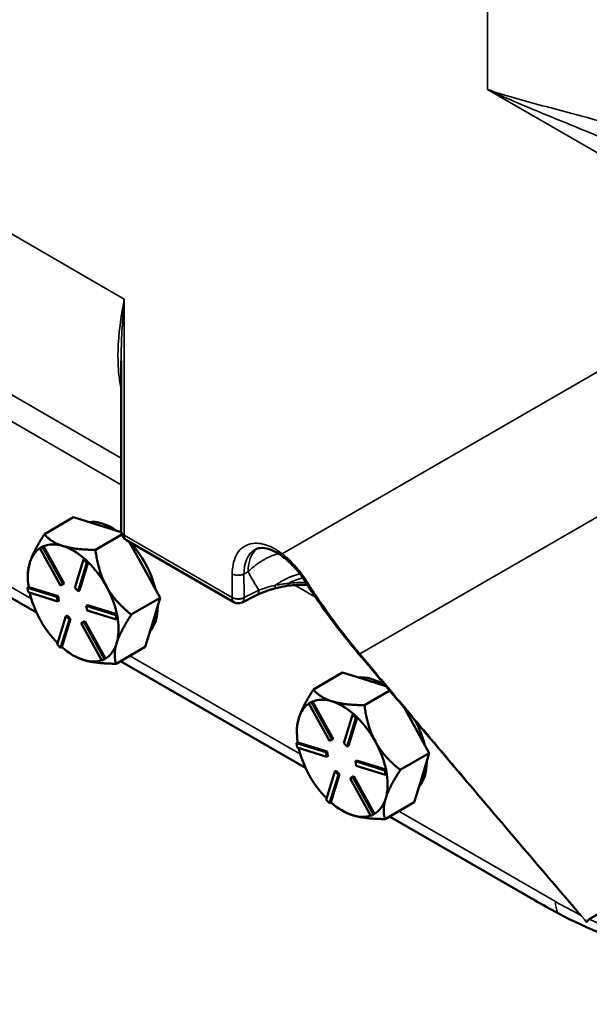
# Model space of a CAD drawing. Units: inches. Extents: x 1 to 109, y 1 to 84.
# Drawn here: x 96 to 98, y 60 to 65 of the extents above; entities that cross this region are included whole.
import ezdxf

# ---------------------------------------------------------------- set-up
doc = ezdxf.new("R2010")
doc.units = ezdxf.units.IN
doc.header["$LTSCALE"] = 5
doc.header["$MEASUREMENT"] = 0
doc.layers.add('Visible (ANSI)', color=7, linetype='Continuous', lineweight=50)
doc.layers.add('Visible Narrow (ANSI)', color=7, linetype='Continuous', lineweight=35)

msp = doc.modelspace()

# ---------------------------------------------------------------- linework, layer by layer
at = {"layer": 'Visible (ANSI)'}
for p, q in [((96.0638, 63.1545), (96.0638, 62.2848)), ((94.6846, 62.4132), (95.6308, 61.867)), ((95.8198, 62.3542), (95.6713, 62.2685)), ((95.9502, 62.314), (95.8198, 62.3542)), ((96.0641, 62.2788), (95.9502, 62.314)), ((95.9322, 62.188), (96.0671, 62.2659)), ((95.647, 62.1964), (95.6605, 62.2032)), ((95.6531, 62.1999), (95.647, 62.1964)), ((95.7527, 62.0049), (95.647, 62.1964)), ((95.6599, 62.2034), (95.6531, 62.1999)), ((95.6667, 62.2068), (95.6599, 62.2034)), ((95.6667, 62.2068), (95.6605, 62.2032)), ((95.6605, 62.2032), (95.7662, 62.0118)), ((95.6668, 62.2065), (95.6667, 62.2068)), ((95.7724, 62.0153), (95.6668, 62.2065)), ((96.0911, 62.2375), (96.6402, 61.9204)), ((96.1052, 62.2293), (96.1722, 62.1079)), ((95.5972, 62.1246), (95.5957, 62.1199)), ((95.8259, 61.9934), (95.8708, 62.1383)), ((95.8886, 62.1218), (95.8436, 61.9769)), ((95.8498, 61.9804), (95.8947, 62.1252)), ((95.877, 62.1419), (95.8708, 62.1383)), ((95.8708, 62.1383), (95.8886, 62.1218)), ((95.8859, 62.1336), (95.877, 62.1419)), ((95.8948, 62.1254), (95.8859, 62.1336)), ((95.8948, 62.1254), (95.8886, 62.1218)), ((95.8947, 62.1252), (95.8948, 62.1254)), ((96.1722, 62.1079), (96.2638, 61.9422)), ((95.5864, 62.0502), (95.5864, 62.0622)), ((95.5904, 61.9976), (95.5842, 61.994)), ((95.5842, 61.994), (95.7348, 61.9475)), ((95.5884, 61.9707), (95.5842, 61.994)), ((95.5906, 61.9975), (95.5904, 61.9976)), ((95.741, 61.9511), (95.5906, 61.9975)), ((95.7662, 62.0118), (95.7527, 62.0049)), ((95.7724, 62.0153), (95.7662, 62.0118)), ((95.8436, 61.9769), (95.8259, 61.9934)), ((95.7391, 61.9242), (95.5884, 61.9707)), ((95.741, 61.9511), (95.7348, 61.9475)), ((95.7348, 61.9475), (95.7391, 61.9242)), ((95.7452, 61.9278), (95.741, 61.9511)), ((95.8498, 61.9804), (95.8436, 61.9769)), ((96.7553, 61.9559), (96.6817, 61.9192)), ((95.7452, 61.9278), (95.7391, 61.9242)), ((95.8917, 61.9046), (95.8855, 61.9011)), ((95.8855, 61.9011), (96.0362, 61.8546)), ((95.8897, 61.8778), (95.8855, 61.9011)), ((96.0422, 61.8582), (95.8917, 61.9046)), ((96.2638, 61.9422), (96.1153, 61.8564)), ((96.2638, 61.9422), (96.2248, 61.8166)), ((95.736, 61.7035), (95.7809, 61.8484)), ((95.7871, 61.852), (95.7809, 61.8484)), ((95.7809, 61.8484), (95.7987, 61.8319)), ((95.8049, 61.8355), (95.7871, 61.852)), ((96.0404, 61.8313), (95.8897, 61.8778)), ((96.0423, 61.8581), (96.0362, 61.8546)), ((96.0362, 61.8546), (96.0404, 61.8313)), ((96.0423, 61.8581), (96.0422, 61.8582)), ((96.0444, 61.8465), (96.0423, 61.8581)), ((96.0465, 61.8348), (96.0444, 61.8465)), ((95.6474, 61.8341), (95.6508, 61.8278)), ((95.7987, 61.8319), (95.7537, 61.687)), ((95.76, 61.6907), (95.8049, 61.8355)), ((95.8049, 61.8355), (95.7987, 61.8319)), ((95.8584, 61.8135), (95.8719, 61.8203)), ((95.8645, 61.8171), (95.8584, 61.8135)), ((95.964, 61.6221), (95.8584, 61.8135)), ((95.8781, 61.8239), (95.8645, 61.8171)), ((95.8781, 61.8239), (95.8719, 61.8203)), ((95.8719, 61.8203), (95.9776, 61.6289)), ((95.9837, 61.6327), (95.8781, 61.8239)), ((96.0465, 61.8348), (96.0404, 61.8313)), ((96.2248, 61.8166), (96.1859, 61.6911)), ((95.7537, 61.687), (95.736, 61.7035)), ((95.7599, 61.6906), (95.76, 61.6907)), ((96.1859, 61.6911), (96.0374, 61.6054)), ((95.7599, 61.6906), (95.7537, 61.687)), ((95.8185, 61.6483), (95.8247, 61.6447)), ((95.9776, 61.6289), (95.964, 61.6221)), ((95.9838, 61.6325), (95.9776, 61.6289)), ((95.9838, 61.6325), (95.9837, 61.6327)), ((96.0607, 61.6188), (97.0069, 61.0725)), ((97.1958, 61.5598), (97.0473, 61.474)), ((97.3263, 61.5195), (97.1958, 61.5598)), ((97.4176, 61.4913), (97.3263, 61.5195)), ((97.3082, 61.3935), (97.4373, 61.4681)), ((97.023, 61.4019), (97.0365, 61.4087)), ((97.0292, 61.4055), (97.023, 61.4019)), ((97.1287, 61.2105), (97.023, 61.4019)), ((97.0359, 61.4089), (97.0292, 61.4055)), ((97.0427, 61.4123), (97.0359, 61.4089)), ((97.0427, 61.4123), (97.0365, 61.4087)), ((97.0365, 61.4087), (97.1422, 61.2173)), ((97.0429, 61.4121), (97.0427, 61.4123)), ((97.1484, 61.2209), (97.0429, 61.4121)), ((97.2019, 61.1989), (97.2469, 61.3439)), ((97.253, 61.3474), (97.2469, 61.3439)), ((97.2469, 61.3439), (97.2646, 61.3274)), ((97.2619, 61.3392), (97.253, 61.3474)), ((97.2708, 61.3309), (97.2619, 61.3392)), ((97.511, 61.381), (97.5483, 61.3135)), ((96.9732, 61.3301), (96.9718, 61.3254)), ((97.2646, 61.3274), (97.2197, 61.1824)), ((97.2259, 61.186), (97.2708, 61.3308)), ((97.2708, 61.3309), (97.2646, 61.3274)), ((97.2708, 61.3308), (97.2708, 61.3309)), ((97.5483, 61.3135), (97.6398, 61.1477)), ((100.1906, 61.2986), (98.4581, 60.2983)), ((96.9625, 61.2557), (96.9625, 61.2678)), ((96.9664, 61.2031), (96.9602, 61.1996)), ((96.9602, 61.1996), (97.1109, 61.1531)), ((96.9644, 61.1763), (96.9602, 61.1996)), ((96.9666, 61.2031), (96.9664, 61.2031)), ((97.1171, 61.1567), (96.9666, 61.2031)), ((97.1422, 61.2173), (97.1287, 61.2105)), ((97.1484, 61.2209), (97.1422, 61.2173)), ((97.2197, 61.1824), (97.2019, 61.1989)), ((97.1151, 61.1298), (96.9644, 61.1763)), ((97.1171, 61.1567), (97.1109, 61.1531)), ((97.1109, 61.1531), (97.1151, 61.1298)), ((97.1213, 61.1334), (97.1171, 61.1567)), ((97.2259, 61.186), (97.2197, 61.1824)), ((97.6398, 61.1477), (97.4913, 61.062)), ((97.6398, 61.1477), (97.6009, 61.0222)), ((97.1213, 61.1334), (97.1151, 61.1298)), ((97.2677, 61.1102), (97.2615, 61.1066)), ((97.2615, 61.1066), (97.4122, 61.0601)), ((97.2657, 61.0833), (97.2615, 61.1066)), ((97.4182, 61.0638), (97.2677, 61.1102)), ((97.0234, 61.0396), (97.0268, 61.0334)), ((97.112, 60.909), (97.157, 61.054)), ((97.1747, 61.0375), (97.1298, 60.8925)), ((97.136, 60.8963), (97.1809, 61.0411)), ((97.1631, 61.0575), (97.157, 61.054)), ((97.157, 61.054), (97.1747, 61.0375)), ((97.1809, 61.0411), (97.1631, 61.0575)), ((97.1809, 61.0411), (97.1747, 61.0375)), ((97.4164, 61.0368), (97.2657, 61.0833)), ((97.4184, 61.0637), (97.4122, 61.0601)), ((97.4122, 61.0601), (97.4164, 61.0368)), ((97.4226, 61.0404), (97.4164, 61.0368)), ((97.4184, 61.0637), (97.4182, 61.0638)), ((97.4205, 61.052), (97.4184, 61.0637)), ((97.4226, 61.0404), (97.4205, 61.052)), ((97.2344, 61.0191), (97.2479, 61.0259)), ((97.2406, 61.0226), (97.2344, 61.0191)), ((97.3401, 60.8276), (97.2344, 61.0191)), ((97.2541, 61.0295), (97.2406, 61.0226)), ((97.2541, 61.0295), (97.2479, 61.0259)), ((97.2479, 61.0259), (97.3536, 60.8345)), ((97.3597, 60.8383), (97.2541, 61.0295)), ((97.6009, 61.0222), (97.5619, 60.8967)), ((97.1298, 60.8925), (97.112, 60.909)), ((97.1359, 60.8961), (97.1298, 60.8925)), ((97.1359, 60.8961), (97.136, 60.8963)), ((97.5619, 60.8967), (97.4135, 60.8109)), ((97.1945, 60.8539), (97.2007, 60.8503)), ((97.3598, 60.838), (97.3536, 60.8345)), ((97.3598, 60.838), (97.3597, 60.8383)), ((97.3536, 60.8345), (97.3401, 60.8276)), ((97.4367, 60.8243), (98.181, 60.3946))]:
    msp.add_line(p, q, dxfattribs=at)
msp.add_arc((96.1185, 62.2848), 0.0547, 180, 240, dxfattribs=at)
for centre, major_axis, start_param, end_param in [((96.0183, 62.0316), (-0.1641, 0.2842), 5.409544, 6.043478), ((95.8185, 61.9162), (-0.1641, 0.2842), 0.044695, 0.479691), ((95.8185, 61.9162), (-0.1641, 0.2842), 5.726511, 6.210099), ((95.8185, 61.9162), (0.1641, -0.2842), 2.101767, 2.584918), ((96.0183, 62.0316), (0.1641, -0.2842), 1.100119, 1.967081), ((95.8185, 61.9162), (-0.1641, 0.2842), 0.501355, 0.974111), ((95.8185, 61.9162), (0.1641, -0.2842), 1.537721, 2.021309), ((95.8185, 61.9162), (0.1641, -0.2842), 1.054133, 1.537721), ((95.8185, 61.9162), (-0.1641, 0.2842), 1.074084, 1.526889), ((96.0183, 62.0316), (0.1641, -0.2842), 0.191367, 0.78968), ((95.8185, 61.9162), (-0.1641, 0.2842), 1.548553, 2.003522), ((95.8185, 61.9162), (0.1641, -0.2842), 0.490523, 0.9736), ((95.8185, 61.9162), (-0.1641, 0.2842), 2.10133, 2.584918), ((95.8185, 61.9162), (0.1641, -0.2842), 0.006935, 0.490523), ((95.8185, 61.9162), (0.1641, -0.2842), 5.726511, 6.17234), ((97.3943, 61.2371), (-0.1641, 0.2842), 5.409544, 6.043478), ((97.1945, 61.1218), (-0.1641, 0.2842), 0.044695, 0.479691), ((97.1945, 61.1218), (-0.1641, 0.2842), 5.726511, 6.210099), ((97.1945, 61.1218), (0.1641, -0.2842), 2.101767, 2.584918), ((97.1945, 61.1218), (-0.1641, 0.2842), 0.501355, 0.974111), ((97.1945, 61.1218), (0.1641, -0.2842), 1.537721, 2.021309), ((97.3943, 61.2371), (0.1641, -0.2842), 1.100119, 1.502004), ((97.1945, 61.1218), (0.1641, -0.2842), 1.054133, 1.537721), ((97.1945, 61.1218), (-0.1641, 0.2842), 1.074084, 1.526889), ((97.3943, 61.2371), (0.1641, -0.2842), 0.191367, 0.78968), ((97.1945, 61.1218), (0.1641, -0.2842), 0.490523, 0.9736), ((97.1945, 61.1218), (-0.1641, 0.2842), 1.548553, 2.003522), ((97.1945, 61.1218), (-0.1641, 0.2842), 2.10133, 2.584918), ((97.1945, 61.1218), (0.1641, -0.2842), 0.006935, 0.490523), ((97.1945, 61.1218), (0.1641, -0.2842), 5.726511, 6.17234)]:
    msp.add_ellipse(centre, major_axis=major_axis, ratio=0.57735, start_param=start_param, end_param=end_param, dxfattribs=at)
for points, weights in [([(95.6713, 62.2685), (95.6156, 62.1821), (95.5972, 62.1246)], [1.34576446124, 1.44777813007, 1.44983996635]), ([(95.7659, 62.2075), (95.7053, 62.2262), (95.6713, 62.2685)], [1.44982677127, 1.44982677123, 1.34575504671]), ([(95.9322, 62.188), (95.8264, 62.1888), (95.7659, 62.2075)], [1.34573389248, 1.44982677121, 1.44982677125]), ([(95.9879, 62.0015), (95.9454, 62.0784), (95.9322, 62.188)], [1.44982677129, 1.44982677125, 1.3457338925]), ([(95.5957, 62.1199), (95.5864, 62.089), (95.5864, 62.0622)], [1.44983996631, 1.44871623687, 1.41790279944]), ([(96.1153, 61.8564), (96.0303, 61.9246), (95.9879, 62.0015)], [1.34573389246, 1.4498267712, 1.44982677123]), ([(96.0405, 61.7102), (96.0585, 61.7684), (96.1153, 61.8564)], [1.44982677125, 1.44982677121, 1.34573389247]), ([(96.0374, 61.6054), (96.0224, 61.6519), (96.0405, 61.7102)], [1.34573389251, 1.44982677124, 1.44982677128]), ([(95.8247, 61.6447), (95.8451, 61.6329), (95.8711, 61.6249)], [1.43069843184, 1.44982677122, 1.44982677123]), ([(95.8711, 61.6249), (95.9316, 61.6062), (96.0374, 61.6054)], [1.44982677128, 1.44982677124, 1.34573389249]), ([(97.0473, 61.474), (96.9916, 61.3877), (96.9732, 61.3301)], [1.34576446124, 1.44777813007, 1.44983996635]), ([(97.1419, 61.4131), (97.0813, 61.4318), (97.0473, 61.474)], [1.44982677127, 1.44982677123, 1.34575504671]), ([(97.3082, 61.3935), (97.2024, 61.3944), (97.1419, 61.4131)], [1.34573389248, 1.44982677121, 1.44982677125]), ([(97.3639, 61.207), (97.3214, 61.284), (97.3082, 61.3935)], [1.44982677129, 1.44982677125, 1.3457338925]), ([(96.9718, 61.3254), (96.9625, 61.2945), (96.9625, 61.2678)], [1.44983996631, 1.44871623687, 1.41790279944]), ([(97.4913, 61.062), (97.4064, 61.1301), (97.3639, 61.207)], [1.34573389246, 1.4498267712, 1.44982677123]), ([(97.4165, 60.9157), (97.4346, 60.974), (97.4913, 61.062)], [1.44982677125, 1.44982677121, 1.34573389247]), ([(97.4135, 60.8109), (97.3984, 60.8575), (97.4165, 60.9157)], [1.34573389251, 1.44982677124, 1.44982677128]), ([(97.2007, 60.8503), (97.2211, 60.8385), (97.2471, 60.8305)], [1.43069843184, 1.44982677122, 1.44982677123]), ([(97.2471, 60.8305), (97.3077, 60.8118), (97.4135, 60.8109)], [1.44982677128, 1.44982677124, 1.34573389249])]:
    msp.add_rational_spline(points, weights, degree=2, dxfattribs=at)
for points, knots in [([(96.8912, 62.1529), (96.872, 62.1676), (96.8523, 62.179), (96.8166, 62.1936), (96.8002, 62.1971), (96.7719, 62.1979), (96.7601, 62.1951), (96.7503, 62.19)], [0, 0, 0, 0, 0.248187, 0.248187, 0.4882543, 0.4882543, 0.7411112, 0.7411112, 0.7411112, 0.7411112]), ([(97.0077, 62.0227), (96.9917, 62.0477), (96.9734, 62.072), (96.9341, 62.1163), (96.9125, 62.1367), (96.8912, 62.1529)], [0, 0, 0, 0, 0.2589817, 0.2589817, 0.5313483, 0.5313483, 0.5313483, 0.5313483]), ([(96.8422, 61.9885), (96.8466, 61.9897), (96.8511, 61.9909), (96.8601, 61.9932), (96.8647, 61.9942), (96.8738, 61.9963), (96.8785, 61.9973), (96.8878, 61.9992), (96.8925, 62.0001), (96.902, 62.0018), (96.9068, 62.0025), (96.9116, 62.0033)], [0, 0, 0, 0, 0.0475665, 0.0475665, 0.095133, 0.095133, 0.1426995, 0.1426995, 0.190266, 0.190266, 0.2378325, 0.2378325, 0.2378325, 0.2378325]), ([(96.9116, 62.0033), (96.9241, 62.0052), (96.9368, 62.0068), (96.9626, 62.0089), (96.9757, 62.0095), (96.998, 62.0097), (97.0073, 62.0095), (97.0165, 62.0091)], [0, 0, 0, 0, 0.1259805, 0.1259805, 0.2519609, 0.2519609, 0.3406786, 0.3406786, 0.3406786, 0.3406786]), ([(96.8422, 61.9885), (96.8358, 61.9868), (96.8295, 61.9849), (96.8171, 61.981), (96.811, 61.979), (96.7991, 61.9748), (96.7933, 61.9726), (96.7819, 61.9681), (96.7764, 61.9657), (96.7656, 61.9609), (96.7603, 61.9585), (96.7553, 61.9559)], [0, 0, 0, 0, 0.069278, 0.069278, 0.138556, 0.138556, 0.2078341, 0.2078341, 0.2771121, 0.2771121, 0.3463901, 0.3463901, 0.3463901, 0.3463901]), ([(96.6817, 61.9192), (96.6774, 61.9171), (96.6728, 61.9156), (96.6634, 61.9143), (96.6586, 61.9144), (96.6491, 61.9162), (96.6444, 61.918), (96.6402, 61.9204)], [0, 0, 0, 0, 0.0411199, 0.0411199, 0.082406, 0.082406, 0.1247529, 0.1247529, 0.1247529, 0.1247529]), ([(98.4014, 60.3341), (98.3215, 60.4273), (98.2417, 60.5205), (97.9408, 60.8733), (97.7205, 61.1335), (97.4269, 61.4804), (97.3535, 61.5672), (97.2801, 61.6539)], [0.200277, 0.200277, 0.200277, 0.200277, 1.279702, 1.279702, 4.279706, 4.279706, 5.279706, 5.279706, 5.279706, 5.279706]), ([(98.2957, 60.3306), (98.4545, 60.2453), (98.6131, 60.1836), (98.897, 60.115), (99.0229, 60.1011), (99.278, 60.1084), (99.405, 60.1341), (99.6205, 60.221), (99.7116, 60.2761), (99.8945, 60.4316), (99.9809, 60.5391), (100.172, 60.8838), (100.2435, 61.1556), (100.2646, 61.4674)], [-12.532101, -12.532101, -12.532101, -12.532101, -10.530207, -10.530207, -8.851267, -8.851267, -6.967946, -6.967946, -5.366331, -5.366331, -3.390264, -3.390264, -0.000735, -0.000735, -0.000735, -0.000735]), ([(98.4459, 60.2823), (98.4461, 60.2838), (98.4464, 60.2851), (98.4487, 60.2915), (98.4534, 60.2956), (98.4581, 60.2983)], [5.75389037, 5.75389037, 5.75389037, 5.75389037, 5.77208037, 5.77208037, 5.85300987, 5.85300987, 5.85300987, 5.85300987])]:
    msp.add_open_spline(points, degree=3, knots=knots, dxfattribs=at)
for points in [[(97.2801, 61.6539), (97.1819, 61.7699), (97.0905, 61.8936), (97.0077, 62.0227)], [(98.181, 60.3946), (98.2185, 60.3729), (98.257, 60.3514), (98.2957, 60.3306)]]:
    msp.add_open_spline(points, degree=3, dxfattribs=at)
at = {"layer": 'Visible Narrow (ANSI)'}
for p, q in [((97.9373, 64.542), (97.9373, 67.0842)), ((93.8783, 64.7407), (96.0798, 63.4696)), ((97.9373, 64.542), (98.9827, 63.9385)), ((96.0638, 62.6573), (94.2619, 63.6976)), ((94.1633, 63.6178), (96.0638, 62.5205)), ((96.0798, 62.2625), (96.0798, 63.4696)), ((98.661, 63.1917), (96.8874, 62.1677)), ((97.2851, 61.6552), (99.0121, 62.6523)), ((95.6043, 61.9369), (94.732, 62.4406)), ((96.6313, 61.9441), (96.0798, 62.2625)), ((96.6918, 62.0643), (96.7136, 62.076)), ((96.9515, 62.008), (97.0581, 61.9465)), ((96.7681, 61.9818), (96.6921, 61.9438)), ((96.9803, 61.1425), (96.108, 61.6461)), ((98.2853, 60.389), (97.484, 60.8517))]:
    msp.add_line(p, q, dxfattribs=at)
for centre, major_axis, ratio, start_param, end_param in [((96.1185, 62.2848), (-0.0547, 0), 0.57735, 0, 0.785398), ((96.1185, 62.2848), (-0.0273, -0.0474), 0.57735, 5.497787, 6.283185), ((96.8278, 62.0413), (0.0145, -0.0527), 0.400891, 0, 0.748472), ((96.9032, 62.0573), (0.0084, -0.054), 0.262952, 0, 0.666876), ((96.7308, 62.0048), (0.0244, -0.0489), 0.576647, 0, 0.819653), ((98.2853, 62.5981), (1.3528, -2.3431), 0.57735, 5.588233, 6.978138), ((98.44, 60.4783), (-0.1094, -0.1894), 0.57735, 5.497787, 5.866819), ((98.2853, 62.5981), (-1.3528, 2.3431), 0.57735, 2.356194, 2.423305)]:
    msp.add_ellipse(centre, major_axis=major_axis, ratio=ratio, start_param=start_param, end_param=end_param, dxfattribs=at)
for points, knots in [([(98.5265, 64.3755), (98.473, 64.3921), (98.4205, 64.4065), (98.318, 64.4339), (98.268, 64.4468), (98.1191, 64.4861), (98.0246, 64.5124), (97.9373, 64.542)], [0, 0, 0, 0, 0.543928, 0.543928, 1.087856, 1.087856, 2.207579, 2.207579, 2.207579, 2.207579]), ([(97.9373, 64.542), (98.0264, 64.501), (98.1197, 64.4613), (98.2622, 64.4026), (98.3094, 64.3834), (98.4047, 64.3445), (98.4529, 64.3247), (98.5015, 64.304)], [-2.207579, -2.207579, -2.207579, -2.207579, -1.087856, -1.087856, -0.543928, -0.543928, 0, 0, 0, 0]), ([(96.0798, 63.4696), (96.0618, 63.3792), (96.0497, 63.2914), (96.0466, 63.1643), (96.0479, 63.1233), (96.0549, 63.0579), (96.0587, 63.0334), (96.0638, 63.0089)], [-0.004003, -0.004003, -0.004003, -0.004003, 1.11572, 1.11572, 1.659648, 1.659648, 1.988036, 1.988036, 1.988036, 1.988036]), ([(96.0638, 63.1545), (96.0638, 63.1628), (96.0638, 63.1712), (96.0648, 63.2749), (96.0708, 63.3719), (96.0798, 63.4696)], [-1.213921, -1.213921, -1.213921, -1.213921, -1.11572, -1.11572, 0.004003, 0.004003, 0.004003, 0.004003]), ([(96.8874, 62.1677), (96.8708, 62.1804), (96.8539, 62.1911), (96.8102, 62.213), (96.7837, 62.2204), (96.7281, 62.2228), (96.7004, 62.2135), (96.6577, 62.1757), (96.6427, 62.1471), (96.6331, 62.0972), (96.6316, 62.0814), (96.6315, 62.0649)], [7.176278, 7.176278, 7.176278, 7.176278, 7.383375, 7.383375, 7.714731, 7.714731, 8.137564, 8.137564, 8.563387, 8.563387, 8.740475, 8.740475, 8.740475, 8.740475]), ([(96.6918, 62.0643), (96.6917, 62.0786), (96.6929, 62.0921), (96.7007, 62.1352), (96.7132, 62.1601), (96.7371, 62.1819), (96.7434, 62.1864), (96.7503, 62.19)], [-8.7404752, -8.7404752, -8.7404752, -8.7404752, -8.5633873, -8.5633873, -8.1375638, -8.1375638, -8.0011689, -8.0011689, -8.0011689, -8.0011689]), ([(96.7601, 62.1941), (96.7421, 62.1811), (96.7287, 62.161), (96.7158, 62.1177), (96.7133, 62.0978), (96.7136, 62.076)], [-0.96842233, -0.96842233, -0.96842233, -0.96842233, -0.95569789, -0.95569789, -0.94717244, -0.94717244, -0.94717244, -0.94717244]), ([(97.0137, 62.0253), (96.9971, 62.0512), (96.9786, 62.0762), (96.9362, 62.1252), (96.912, 62.1486), (96.8874, 62.1677)], [6.6069015, 6.6069015, 6.6069015, 6.6069015, 6.8716094, 6.8716094, 7.1762776, 7.1762776, 7.1762776, 7.1762776]), ([(96.6315, 62.0649), (96.6315, 62.045), (96.6314, 62.0251), (96.6313, 61.9854), (96.6313, 61.9655), (96.6313, 61.9456), (96.6313, 61.9452), (96.6313, 61.9448), (96.6313, 61.9444)], [8.7404753, 8.7404753, 8.7404753, 8.7404753, 8.9527805, 8.9527805, 9.1650858, 9.1650858, 9.1650858, 9.1693598, 9.1693598, 9.1693598, 9.1693598]), ([(96.6921, 61.9438), (96.6921, 61.9442), (96.6921, 61.9446), (96.6921, 61.945), (96.692, 61.9649), (96.692, 61.9848), (96.6919, 62.0245), (96.6919, 62.0444), (96.6918, 62.0643)], [-9.1693598, -9.1693598, -9.1693598, -9.1693598, -9.1650858, -9.1650858, -9.1650858, -8.9527805, -8.9527805, -8.7404753, -8.7404753, -8.7404753, -8.7404753]), ([(96.7136, 62.076), (96.7158, 62.0716), (96.7179, 62.0674), (96.7217, 62.06), (96.7233, 62.057), (96.7276, 62.0489), (96.7304, 62.0438), (96.7376, 62.031), (96.742, 62.0234), (96.7534, 62.0043), (96.7607, 61.9929), (96.7681, 61.9818)], [-0.9471715, -0.9471715, -0.9471715, -0.9471715, -0.8833272, -0.8833272, -0.8373914, -0.8373914, -0.7595848, -0.7595848, -0.6409814, -0.6409814, -0.4565403, -0.4565403, -0.4565403, -0.4565403]), ([(96.8528, 62.0066), (96.8374, 62.0035), (96.8226, 61.9998), (96.7943, 61.9915), (96.7808, 61.9869), (96.7681, 61.9818)], [0, 0, 0, 0, 0.1731951, 0.1731951, 0.3463901, 0.3463901, 0.3463901, 0.3463901]), ([(96.9186, 62.0162), (96.9072, 62.0152), (96.896, 62.0138), (96.8741, 62.0106), (96.8633, 62.0087), (96.8528, 62.0066)], [-0.2378325, -0.2378325, -0.2378325, -0.2378325, -0.1189163, -0.1189163, 0, 0, 0, 0]), ([(97.2851, 61.6552), (97.236, 61.7136), (97.1886, 61.774), (97.0981, 61.8975), (97.0549, 61.9607), (97.0137, 62.0253)], [5.280284, 5.280284, 5.280284, 5.280284, 5.946851, 5.946851, 6.606902, 6.606902, 6.606902, 6.606902]), ([(96.6313, 61.9444), (96.6313, 61.9443), (96.6313, 61.9443), (96.6313, 61.9442), (96.6313, 61.9441), (96.6313, 61.9441), (96.6313, 61.9441), (96.6313, 61.9441), (96.6313, 61.9441)], [9.169359762, 9.169359762, 9.169359762, 9.169359762, 9.169886743, 9.169886743, 9.170413724, 9.170413724, 9.170413724, 9.17042832, 9.17042832, 9.17042832, 9.17042832]), ([(96.6313, 61.9441), (96.6313, 61.9409), (96.6315, 61.9379), (96.6326, 61.931), (96.6339, 61.9277), (96.6369, 61.923), (96.6385, 61.9214), (96.6402, 61.9204)], [9.17042832, 9.17042832, 9.17042832, 9.17042832, 9.17728131, 9.17728131, 9.18824609, 9.18824609, 9.19758942, 9.19758942, 9.19758942, 9.19758942]), ([(96.692, 61.9423), (96.692, 61.9423), (96.692, 61.9423), (96.692, 61.9423), (96.692, 61.9425), (96.692, 61.9428), (96.692, 61.9433), (96.692, 61.9435), (96.6921, 61.9438)], [-9.17042832, -9.17042832, -9.17042832, -9.17042832, -9.170413724, -9.170413724, -9.170413724, -9.169886743, -9.169886743, -9.169359762, -9.169359762, -9.169359762, -9.169359762]), ([(96.6817, 61.9192), (96.6835, 61.9201), (96.6852, 61.9215), (96.6884, 61.926), (96.6899, 61.9293), (96.6914, 61.9361), (96.6918, 61.9391), (96.692, 61.9423)], [-9.19761136, -9.19761136, -9.19761136, -9.19761136, -9.18824609, -9.18824609, -9.17728131, -9.17728131, -9.17042832, -9.17042832, -9.17042832, -9.17042832]), ([(98.4459, 60.2823), (98.3775, 60.3619), (98.3093, 60.4416), (98.1733, 60.6012), (98.1055, 60.6811), (97.9795, 60.8298), (97.9214, 60.8987), (97.8633, 60.9675), (97.7667, 61.082), (97.6703, 61.1966), (97.4777, 61.4259), (97.3814, 61.5406), (97.2851, 61.6552)], [0, 0, 0, 0, 0.922919, 0.922919, 1.845844, 1.845844, 2.639842, 2.639842, 2.639842, 3.960063, 3.960063, 5.280284, 5.280284, 5.280284, 5.280284])]:
    msp.add_open_spline(points, degree=3, knots=knots, dxfattribs=at)
for points, weights in [([(96.8681, 62.1689), (96.8077, 62.1511), (96.7544, 62.1181), (96.7136, 62.076)], [0.859231566195, 0.866408462681, 0.91333127395, 1]), ([(96.8874, 62.1677), (96.8863, 62.1609), (96.8876, 62.1557), (96.8912, 62.1529)], [1, 0.912250887159, 0.865644224651, 0.860180012477]), ([(96.6315, 62.0649), (96.649, 62.0547), (96.6737, 62.0545), (96.6918, 62.0643)], [1, 0.812889198103, 0.812889198103, 1]), ([(96.8528, 62.0066), (96.8909, 62.0348), (96.9336, 62.0547), (96.9782, 62.0646)], [0.905591259282, 0.870140512171, 0.854777736888, 0.859502933433]), ([(96.9186, 62.0162), (96.9427, 62.0289), (96.9678, 62.0383), (96.9932, 62.0442)], [0.871812063424, 0.861046967851, 0.85689753271, 0.859363758002]), ([(97.0137, 62.0253), (97.01, 62.0234), (97.0079, 62.0224), (97.0077, 62.0227)], [1, 0.924189292128, 0.879081793961, 0.864677505502]), ([(96.6313, 61.9444), (96.6489, 61.9342), (96.6738, 61.9339), (96.6921, 61.9438)], [1, 0.812893132489, 0.812893132489, 1]), ([(96.6313, 61.9441), (96.6489, 61.9332), (96.6738, 61.9325), (96.692, 61.9423)], [1, 0.813160495545, 0.813160495545, 1]), ([(97.2851, 61.6552), (97.2824, 61.6538), (97.2806, 61.6533), (97.2801, 61.6539)], [1, 0.925344434252, 0.880427363882, 0.865248788887])]:
    msp.add_rational_spline(points, weights, degree=3, dxfattribs=at)
msp.add_open_spline([(97.0094, 62.02), (96.9789, 62.0214), (96.9481, 62.02), (96.9186, 62.0162)], degree=3, dxfattribs=at)

doc.saveas('drawing.dxf')
